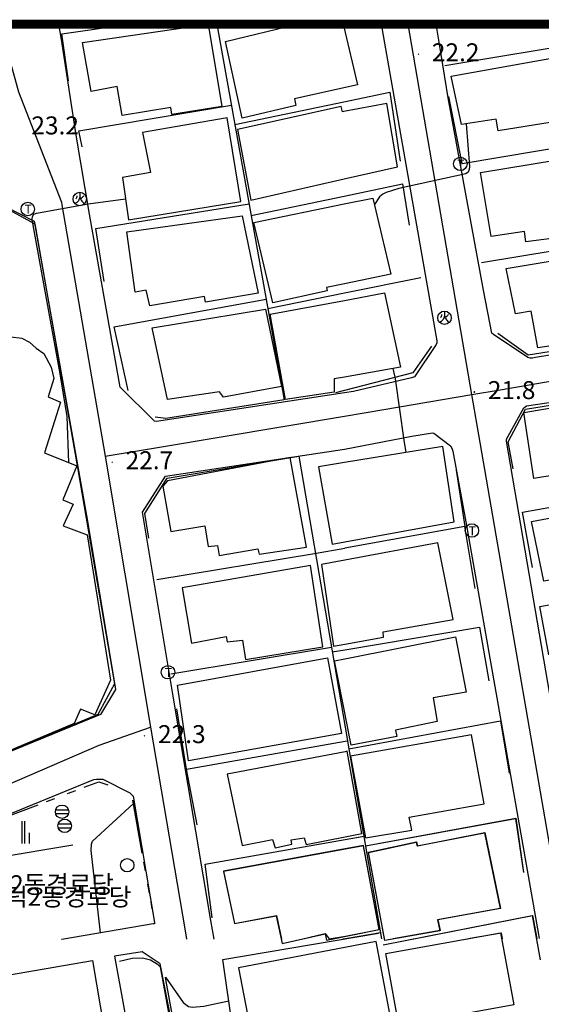
# Model space of a CAD drawing. Extents: x 206343 to 208636, y 443774 to 445336.
# Drawn here: x 206523 to 206581, y 445103 to 445213 of the extents above; entities that cross this region are included whole.
import ezdxf

# ---------------------------------------------------------------- set-up
doc = ezdxf.new("R2010")
doc.units = 0
doc.header["$MEASUREMENT"] = 0
doc.linetypes.add('ANYANG1', pattern=[11.5, 6, -1, 1, -1.5, 1, -1])
for name, color, linetype in [('A0013114', 8, 'CONTINUOUS'), ('A0013118', 8, 'CONTINUOUS'), ('A0023210', 8, 'CONTINUOUS'), ('B0014111', 8, 'CONTINUOUS'), ('B0014112', 8, 'CONTINUOUS'), ('B0024121', 8, 'CONTINUOUS'), ('B0024126', 8, 'ANYANG1'), ('C0226232', 8, 'CONTINUOUS'), ('C0236241', 8, 'CONTINUOUS'), ('C0256324', 8, 'CONTINUOUS'), ('D0015220', 8, 'CONTINUOUS'), ('D0015222', 8, 'CONTINUOUS'), ('F0017111', 8, 'CONTINUOUS'), ('F0027132', 8, 'CONTINUOUS'), ('F0027217', 8, 'CONTINUOUS'), ('H0049141', 8, 'CONTINUOUS'), ('도면제목', 7, 'CONTINUOUS'), ('현황', 8, 'CONTINUOUS')]:
    doc.layers.add(name, color=color, linetype=linetype)
doc.styles.add('GHS', font='txt')
doc.styles.add('NGSW', font='txt')

# ---------------------------------------------------------------- blocks, each defined once
blk = doc.blocks.new('f0027217')
at = {"layer": 'F0027217'}
for p, q in [((-0.4, 0.4), (0.4, -0.4)), ((-0.4, -0.4), (0.4, 0.4))]:
    blk.add_line(p, q, dxfattribs=at)
blk = doc.blocks.new('C0236241')
at = {"layer": 'C0236241'}
blk.add_circle((0, 0), 0.75, dxfattribs=at)
at = {"layer": 'C0236241', "style": 'GHS'}
blk.add_text('T', height=1, dxfattribs=at).set_placement((-0.362, -0.524))
blk = doc.blocks.new('C0256324')
at = {"layer": 'C0256324'}
for points in [[(-0.004, 0.68), (0.002, 0.272), (-0.021, 0.123), (-0.053, 0.014), (-0.102, -0.097), (-0.156, -0.195), (-0.228, -0.284), (-0.32, -0.373), (-0.411, -0.436), (-0.466, -0.467)], [(-0.315, 0.37), (-0.322, 0.304), (-0.336, 0.242), (-0.354, 0.185), (-0.382, 0.121), (-0.42, 0.058), (-0.45, 0.025)], [(0.002, 0.272), (0.051, 0.098), (0.105, -0.026), (0.16, -0.135), (0.223, -0.235), (0.292, -0.321), (0.369, -0.407), (0.449, -0.479)], [(0.109, 0.072), (0.184, 0.109), (0.24, 0.148), (0.298, 0.192), (0.347, 0.239), (0.388, 0.291), (0.44, 0.368)]]:
    blk.add_lwpolyline(points, dxfattribs=at)
blk.add_circle((0, 0), 0.75, dxfattribs=at)
blk = doc.blocks.new('D0015222')
at = {"layer": 'D0015222'}
blk.add_circle((0, 0), 0.75, dxfattribs=at)
blk = doc.blocks.new('C0226232')
at = {"layer": 'C0226232'}
for points in [[(-0.72, 0.211), (0.72, 0.211)], [(-0.722, -0.202), (0.722, -0.202)]]:
    blk.add_lwpolyline(points, dxfattribs=at)
blk.add_circle((0, 0), 0.75, dxfattribs=at)

msp = doc.modelspace()

# ---------------------------------------------------------------- linework, layer by layer
at = {"layer": 'A0013114'}
for points in [[(206559.38, 445171.19), (206559.38, 445171.19), (206538.45, 445168), (206538.21, 445168.02), (206534.42, 445171.81), (206531, 445191.06), (206529.56, 445199.65), (206527.86, 445210.5), (206527.57, 445212.21)], [(206563.47, 445212.21), (206569.65, 445176.95), (206569.65, 445176.74), (206569.6, 445176.56), (206567.17, 445172.97), (206566.82, 445172.85), (206560.37, 445171.34), (206559.38, 445171.19)], [(206603.43, 445212.21), (206606.14, 445196.41), (206608.82, 445183.98), (206608.74, 445183.81), (206605.63, 445179.15), (206605.54, 445179.14), (206580.63, 445175.09), (206580.32, 445175.05), (206580.03, 445175.05), (206579.79, 445175.09), (206575.95, 445177.67), (206575.78, 445177.82), (206574.84, 445182.59), (206570.93, 445204.02), (206569.93, 445210.22), (206569.58, 445212.21)], [(206521.63, 445191.92), (206524.84, 445190.28), (206530.77, 445156.88), (206533.87, 445138.16), (206532.23, 445135.36), (206515.29, 445128.44)], [(206586.89, 445110.43), (206586.83, 445110.76), (206577.41, 445165.81), (206577.42, 445166.02), (206579.34, 445169.52), (206579.64, 445169.74), (206610.15, 445174.21), (206620.45, 445110.49)], [(206559.39, 445164.92), (206566.86, 445166.35), (206569.17, 445166.73), (206569.31, 445166.69), (206571.16, 445165.28), (206571.33, 445165.02), (206571.42, 445164.69), (206572.9, 445156.82), (206580.98, 445110.86), (206581.05, 445110.42), (206581.05, 445110.42)], [(206544.88, 445110.35), (206544.88, 445110.35), (206544.48, 445112.42), (206540.29, 445137.4), (206536.89, 445157.89), (206539.45, 445161.88), (206559.39, 445164.92), (206559.39, 445164.92)], [(206506.85, 445110.29), (206507.67, 445114.23), (206508.24, 445115.65), (206509.14, 445117.16), (206510.14, 445118.55), (206510.69, 445119.09), (206512.27, 445119.93), (206517.87, 445122.58), (206531.48, 445128.14), (206531.76, 445128.15), (206532.09, 445128.17), (206532.48, 445128.16), (206535.47, 445126.63), (206535.87, 445126.27), (206538.23, 445112.2), (206538.21, 445112.08)]]:
    msp.add_lwpolyline(points, dxfattribs=at)
at = {"layer": 'A0013118'}
msp.add_lwpolyline([(206538.21, 445112.08), (206538.09, 445112.05), (206527.9, 445110.32), (206527.87, 445110.32)], dxfattribs=at)
at = {"layer": 'A0023210'}
for points in [[(206520.98, 445212.21), (206523.08, 445204.68), (206527.87, 445192.4), (206527.93, 445192.1), (206532.75, 445164.11), (206534.93, 445151.03), (206537.79, 445133.95), (206541.63, 445111.28), (206541.79, 445110.35)], [(206584.03, 445110.43), (206574.47, 445165.63), (206573.54, 445170.97), (206566.48, 445212.21)], [(206559.39, 445168.59), (206559.39, 445168.59), (206563.77, 445169.32), (206573.54, 445170.97), (206576.71, 445171.52), (206593.49, 445174.41), (206609.63, 445177.18), (206621.18, 445183.29)], [(206532.75, 445164.11), (206538.78, 445165.13), (206559.39, 445168.59)], [(206503.75, 445110.28), (206503.75, 445110.28), (206503.84, 445112.5), (206504.52, 445115.4), (206505.42, 445117.43), (206506.63, 445119.27), (206508.24, 445121.13), (206509.72, 445122.3), (206532.06, 445131.94), (206537.79, 445133.95)]]:
    msp.add_lwpolyline(points, dxfattribs=at)
at = {"layer": 'B0014111'}
msp.add_lwpolyline([(206522.22, 445177.4), (206523.47, 445177.27), (206524.33, 445176.83), (206525.06, 445176.15), (206525.92, 445175.56), (206526.73, 445174.04), (206527.02, 445172.78), (206526.39, 445170.72), (206527.76, 445170.14), (206525.98, 445164.5), (206529.59, 445163.04), (206528.03, 445159.25), (206529.16, 445158.78), (206528.05, 445156.38), (206530.72, 445155.35), (206533.34, 445139.19), (206531.6, 445135.34), (206529.99, 445135.96), (206529.27, 445134.38), (206510.64, 445126.53)], dxfattribs=at)
at = {"layer": 'B0014112'}
for points in [[(206530.23, 445210.17), (206544.19, 445212.21), (206545.74, 445203.06), (206540.17, 445202.15), (206540.05, 445202.94), (206534.62, 445202.06), (206534.09, 445205.27), (206531.18, 445204.72)], [(206571.24, 445206.43), (206586.99, 445209.23), (206588.55, 445200.59), (206582.85, 445199.57), (206582.51, 445201.32), (206576.47, 445200.35), (206576.27, 445201.63), (206572.41, 445201.06)], [(206535.35, 445190.44), (206547.82, 445192.48), (206546.33, 445201.77), (206536.9, 445200.16), (206537.8, 445195.7), (206534.66, 445195.14)], [(206574.51, 445195.69), (206588.72, 445198.03), (206590.35, 445188.51), (206584.53, 445187.5), (206584.41, 445188.62), (206579.56, 445187.99), (206579.4, 445189.14), (206575.72, 445188.56)], [(206535.16, 445189.1), (206547.99, 445190.89), (206549.75, 445182.25), (206543.9, 445181.27), (206543.8, 445181.89), (206537.69, 445180.84), (206537.31, 445182.59), (206536.06, 445182.39)], [(206577.36, 445185.01), (206591.19, 445187.3), (206592.75, 445177.5), (206586.35, 445176.44), (206586.33, 445176.99), (206580.89, 445176.17), (206580.16, 445180.26), (206578.4, 445179.95)], [(206537.95, 445178.4), (206550.58, 445180.47), (206552.36, 445171.88), (206545.9, 445170.68), (206545.48, 445171.28), (206539.69, 445170.43)], [(206579.33, 445168.97), (206592.7, 445171.25), (206594.76, 445160.85), (206588.56, 445159.88), (206588.29, 445161.37), (206583.15, 445160.62), (206582.94, 445162.03), (206580.44, 445161.65)], [(206555.15, 445154), (206553.34, 445163.98), (206539.66, 445161.39), (206539.15, 445160.77), (206540.04, 445155.73), (206543.83, 445156.36), (206544.22, 445154.05), (206545.25, 445154.19), (206545.44, 445153.05), (206549.74, 445153.8), (206549.87, 445153.23)], [(206580.21, 445156.86), (206595.08, 445159.62), (206596.69, 445151.1), (206591.37, 445150.21), (206591.23, 445150.87), (206585.91, 445149.89), (206585.68, 445150.93), (206581.58, 445150.22)], [(206555.59, 445151.95), (206541.31, 445149.48), (206542.35, 445143.29), (206546.2, 445144.04), (206546.33, 445143.47), (206548.04, 445143.66), (206548.35, 445141.48), (206556.98, 445142.89)], [(206559.06, 445133.25), (206542.03, 445130.22), (206540.79, 445138.62), (206557.5, 445141.66)], [(206560.06, 445130.73), (206561.7, 445121.64), (206566.87, 445122.49), (206566.58, 445123.95), (206574.94, 445125.42), (206573.5, 445133.09)]]:
    msp.add_lwpolyline(points, close=True, dxfattribs=at)
for points in [[(206559.32, 445205.13), (206553.83, 445203.91), (206553.97, 445203.16), (206547.99, 445201.74), (206546.12, 445210.29), (206554.11, 445212.21)], [(206559.24, 445212.21), (206559.31, 445211.92)], [(206559.31, 445211.92), (206559.31, 445211.91), (206560.82, 445205.47), (206559.32, 445205.13), (206559.32, 445205.13)], [(206559.32, 445202.5), (206559.32, 445202.5), (206559.15, 445202.47), (206559.02, 445203.04), (206547.48, 445200.5), (206548.96, 445192.61), (206559.34, 445194.98)], [(206559.34, 445194.98), (206559.34, 445194.98), (206565.27, 445196.33), (206564.09, 445203.39), (206559.32, 445202.5)], [(206559.34, 445192.2), (206562.55, 445192.86), (206564.52, 445184.37), (206559.36, 445183.32), (206559.36, 445183.32)], [(206559.36, 445183.32), (206557.37, 445182.91), (206557.45, 445182.52), (206551.4, 445181.21), (206549.29, 445190.13), (206559.34, 445192.2), (206559.34, 445192.2)], [(206559.36, 445181.47), (206563.84, 445182.31), (206565.6, 445174.03), (206559.38, 445172.93), (206559.38, 445172.93)], [(206559.38, 445172.93), (206558.21, 445172.73), (206558.23, 445171.26), (206552.81, 445170.45), (206551.09, 445179.93), (206559.36, 445181.47), (206559.36, 445181.47)], [(206559.41, 445154.59), (206571.57, 445156.81), (206570.33, 445165.19), (206559.39, 445163.42)], [(206559.39, 445163.42), (206559.39, 445163.42), (206556.47, 445162.95), (206557.99, 445154.33), (206559.41, 445154.59), (206559.41, 445154.59)], [(206559.43, 445143.2), (206563.72, 445143.98), (206563.68, 445144.57), (206571.49, 445145.93), (206569.75, 445154.46), (206559.41, 445152.55)], [(206559.41, 445152.55), (206559.41, 445152.55), (206556.82, 445152.07), (206558.15, 445142.97), (206559.43, 445143.2), (206559.43, 445143.2)], [(206559.43, 445141.58), (206571.75, 445144.02), (206572.92, 445137.87), (206569.24, 445137.21), (206569.7, 445134.6), (206565.05, 445133.64), (206565.21, 445132.91), (206560.11, 445131.97), (206559.45, 445135.33), (206559.45, 445135.36)], [(206559.45, 445135.36), (206558.25, 445141.35), (206559.43, 445141.58), (206559.43, 445141.58)], [(206559.45, 445131.22), (206559.45, 445131.22), (206546.31, 445128.73), (206547.98, 445120.78), (206551.38, 445121.47), (206551.65, 445120.54), (206553.5, 445120.94), (206553.45, 445121.4), (206554.89, 445121.63), (206555.1, 445120.9), (206559.47, 445121.75)], [(206559.47, 445121.75), (206559.47, 445121.75), (206561.31, 445122.11), (206559.69, 445131.27), (206559.45, 445131.22)], [(206563.84, 445110.39), (206563.84, 445110.39), (206563.84, 445110.39), (206562.06, 445120.04), (206567.38, 445121.18), (206567.5, 445120.76), (206575, 445122.22), (206576.74, 445113.78), (206569.76, 445112.52), (206570.02, 445111.32), (206564.79, 445110.39), (206564.79, 445110.39), (206564.79, 445110.39)], [(206559.49, 445110.69), (206559.49, 445110.69), (206563.24, 445111.45), (206561.5, 445120.77), (206559.47, 445120.4)], [(206559.47, 445120.4), (206559.47, 445120.4), (206545.92, 445117.92), (206547.13, 445112.12), (206551.79, 445112.98), (206552.35, 445110.37)], [(206554.58, 445110.37), (206554.59, 445110.37), (206557.23, 445110.99), (206557.67, 445110.38), (206559.49, 445110.69)], [(206573.06, 445110.41), (206573.37, 445110.46), (206576.8, 445111.08), (206576.92, 445110.41)]]:
    msp.add_lwpolyline(points, dxfattribs=at)
at = {"layer": 'B0024121'}
for points in [[(206528.66, 445205.92), (206527.91, 445211.15), (206535.39, 445212.21)], [(206545.18, 445212.21), (206552.65, 445170.38), (206539.48, 445168.32), (206538.32, 445168.46)], [(206586.72, 445212.21), (206587.24, 445209.22), (206591.03, 445188.36), (206574.63, 445185.65)], [(206570.56, 445207.62), (206587.05, 445210.34)], [(206559.32, 445203.57), (206564.43, 445204.63), (206565.58, 445196.98)], [(206572.49, 445196.69), (206571.01, 445204.17)], [(206530.18, 445198.56), (206529.82, 445200.34), (206546.79, 445203.21)], [(206547.18, 445201.03), (206559.32, 445203.57)], [(206572.49, 445196.69), (206589.01, 445199.49)], [(206559.34, 445193.08), (206565.85, 445194.43), (206566.58, 445189.83)], [(206548.99, 445190.93), (206559.34, 445193.08)], [(206521.57, 445191.81), (206524.9, 445189.98), (206529.65, 445162.87), (206533.77, 445138.78), (206531.91, 445135.35), (206515.3, 445128.45)], [(206532.62, 445183.57), (206531.68, 445189.48), (206548.75, 445192.23)], [(206592.52, 445188.66), (206594.34, 445177.65), (206579.84, 445175.35), (206576.45, 445177.78)], [(206559.36, 445182.29), (206567.86, 445184.02)], [(206550.84, 445180.55), (206559.36, 445182.29)], [(206535.3, 445171.42), (206533.72, 445178.52), (206550.65, 445181.61)], [(206569.06, 445176.37), (206566.99, 445173.39), (206559.38, 445171.44)], [(206559.38, 445171.44), (206558.38, 445171.19)], [(206578.14, 445162.73), (206577.6, 445165.73), (206579.52, 445169.35), (206593.84, 445171.67), (206603.08, 445122.96), (206602.29, 445122.87), (206604.78, 445110.46)], [(206537.58, 445155.01), (206537.14, 445157.76), (206539.62, 445161.68), (206554.31, 445164.14), (206559.45, 445133.97)], [(206571.81, 445162.57), (206572.77, 445156.3), (206559.41, 445153.89)], [(206580.29, 445151.72), (206579.2, 445157.89), (206595.89, 445160.86)], [(206572.73, 445156.3), (206573.89, 445149.41)], [(206538.47, 445150.4), (206556.03, 445153.28), (206559.41, 445153.89)], [(206582.13, 445142.02), (206581.14, 445147.39), (206597.88, 445150.38)], [(206559.43, 445142.58), (206574.39, 445145.1), (206575.43, 445139.11)], [(206540.05, 445139.91), (206557.93, 445142.86)], [(206558.02, 445142.35), (206559.43, 445142.58)], [(206541.79, 445129.29), (206540.73, 445136.01)], [(206559.45, 445133.97), (206559.45, 445133.95)], [(206559.45, 445133.95), (206560.42, 445128.25), (206563.5, 445110.39)], [(206559.85, 445131.56), (206576.73, 445134.65), (206577.72, 445128.83)], [(206542.98, 445123.07), (206541.79, 445129.29), (206559.45, 445132.41)], [(206559.45, 445132.41), (206559.68, 445132.45)], [(206561.71, 445120.76), (206578.46, 445123.81), (206579.32, 445117.8)], [(206559.47, 445121.46), (206561.53, 445121.82)], [(206544.66, 445112.76), (206543.86, 445118.72), (206559.47, 445121.46)], [(206567.08, 445110.39), (206580.31, 445113), (206580.78, 445110.42)], [(206559.49, 445110.43), (206563.38, 445111.09)], [(206559.21, 445110.38), (206559.49, 445110.43)], [(206567.04, 445110.39), (206567.06, 445110.39)], [(206567.06, 445110.39), (206567.08, 445110.39)]]:
    msp.add_lwpolyline(points, dxfattribs=at)
at = {"layer": 'B0024126'}
for points in [[(206507.21, 445110.29), (206507.34, 445111.14), (206507.69, 445112.91), (206508.11, 445114.62), (206508.74, 445115.89), (206509.43, 445116.99), (206510.38, 445118.21), (206510.71, 445118.95), (206512.94, 445120.02), (206514.83, 445120.94), (206519.66, 445123.18), (206532.03, 445127.89), (206533.03, 445127.55)], [(206535.78, 445125.83), (206537.94, 445113.73)]]:
    msp.add_lwpolyline(points, dxfattribs=at)
at = {"layer": 'D0015220'}
msp.add_lwpolyline([(206532.2, 445111.05), (206531.16, 445120.23), (206531.21, 445120.92), (206531.34, 445121.25), (206535.86, 445125.41)], dxfattribs=at)
at = {"layer": 'F0017111'}
for points, elevation in [([(206572.91, 445201.13), (206573.3, 445196.37), (206573.27, 445196.02), (206573.16, 445195.73), (206572.87, 445195.57), (206565.41, 445193.91), (206564, 445193.49), (206563.64, 445193.3), (206563.28, 445193), (206562.71, 445192.15)], 22), ([(206528.68, 445163.41), (206528.52, 445168.53), (206527.69, 445173.5), (206524.78, 445189.44), (206524.62, 445190.5), (206524.66, 445190.82), (206524.8, 445191.05), (206525.08, 445191.16), (206530.86, 445192.21), (206535.01, 445192.76)], 23), ([(206566.23, 445164.53), (206566.02, 445165.92), (206565.07, 445172.73), (206564.81, 445173.89)], 22)]:
    msp.add_lwpolyline(points, dxfattribs=dict(at, elevation=elevation))
at = {"layer": '도면제목', "const_width": 1, "elevation": 27}
msp.add_lwpolyline([(206346.61, 445212.21), (208491.59, 445212.21), (208491.59, 443781.21), (206346.61, 443781.21)], close=True, dxfattribs=at)
at = {"layer": '현황', "linetype": 'Continuous'}
for points in [[(206561.7, 445120.74), (206578.43, 445123.79), (206579.29, 445117.78)], [(206561.7, 445120.74), (206578.43, 445123.79), (206579.29, 445117.78)], [(206523.47, 445123.51), (206523.47, 445121.01)], [(206523.47, 445123.51), (206523.47, 445121.01)], [(206523.77, 445123.51), (206523.77, 445121.01)], [(206523.77, 445123.51), (206523.77, 445121.01)], [(206524.27, 445122.21), (206524.27, 445121.01)], [(206524.27, 445122.21), (206524.27, 445121.01)], [(206544.66, 445112.74), (206543.87, 445118.7), (206561.35, 445121.78)], [(206544.66, 445112.74), (206543.87, 445118.7), (206561.35, 445121.78)], [(206563.85, 445110.21), (206562.04, 445120.02), (206567.36, 445121.16), (206567.48, 445120.74), (206574.97, 445122.2), (206576.71, 445113.76), (206569.73, 445112.5), (206569.99, 445111.3), (206563.85, 445110.21)], [(206563.85, 445110.21), (206562.04, 445120.02), (206567.36, 445121.16), (206567.48, 445120.74), (206574.97, 445122.2), (206576.71, 445113.76), (206569.73, 445112.5), (206569.99, 445111.3), (206563.85, 445110.21)], [(206529.12, 445120.84), (206520.46, 445119.38)], [(206529.12, 445120.84), (206520.46, 445119.38)], [(206563.22, 445111.43), (206561.48, 445120.75), (206545.92, 445117.9), (206547.12, 445112.1), (206551.78, 445112.96), (206552.44, 445109.86), (206557.21, 445110.97), (206557.39, 445110.25), (206563.22, 445111.43)], [(206563.22, 445111.43), (206561.48, 445120.75), (206545.92, 445117.9), (206547.12, 445112.1), (206551.78, 445112.96), (206552.44, 445109.86), (206557.21, 445110.97), (206557.39, 445110.25), (206563.22, 445111.43)], [(206563.68, 445109.72), (206580.28, 445112.98), (206581.17, 445108.04)], [(206563.68, 445109.72), (206580.28, 445112.98), (206581.17, 445108.04)], [(206546.96, 445100.34), (206545.84, 445108.08), (206563.15, 445111.04)], [(206546.96, 445100.34), (206545.84, 445108.08), (206563.15, 445111.04)], [(206565.64, 445099.55), (206563.98, 445108.77), (206576.76, 445111.06), (206578.21, 445103.05), (206571.1, 445101.75), (206571.22, 445100.65), (206565.64, 445099.55)], [(206565.64, 445099.55), (206563.98, 445108.77), (206576.76, 445111.06), (206578.21, 445103.05), (206571.1, 445101.75), (206571.22, 445100.65), (206565.64, 445099.55)], [(206564.69, 445100.67), (206562.9, 445110.1), (206547.57, 445107.15), (206549.37, 445097.94), (206564.69, 445100.67)], [(206564.69, 445100.67), (206562.9, 445110.1), (206547.57, 445107.15), (206549.37, 445097.94), (206564.69, 445100.67)], [(206534.34, 445107.9), (206535.74, 445108.23), (206536.9, 445108.29), (206537.8, 445108.04), (206538.57, 445107.59), (206538.87, 445107.29), (206543.76, 445080.38), (206542.02, 445077.46), (206540.01, 445077.18)], [(206534.34, 445107.9), (206535.74, 445108.23), (206536.9, 445108.29), (206537.8, 445108.04), (206538.57, 445107.59), (206538.87, 445107.29), (206543.76, 445080.38), (206542.02, 445077.46), (206540.01, 445077.18)]]:
    msp.add_lwpolyline(points, dxfattribs=at)
for points in [[(206538.84, 445107.63), (206536.84, 445108.94), (206533.78, 445108.45), (206539.46, 445077.34), (206540.25, 445076.79), (206543.71, 445077.24), (206544.32, 445079.9)], [(206538.84, 445107.63), (206536.84, 445108.94), (206533.78, 445108.45), (206539.46, 445077.34), (206540.25, 445076.79), (206543.71, 445077.24), (206544.32, 445079.9)], [(206536.52, 445077.27), (206535.51, 445076.47), (206519.47, 445075.66), (206518.2, 445077.25), (206516.06, 445088.8), (206513.43, 445104.91), (206531.34, 445108)], [(206536.52, 445077.27), (206535.51, 445076.47), (206519.47, 445075.66), (206518.2, 445077.25), (206516.06, 445088.8), (206513.43, 445104.91), (206531.34, 445108)]]:
    msp.add_lwpolyline(points, close=True, dxfattribs=at)
at = {"layer": '현황', "linetype": 'Continuous', "elevation": 22}
msp.add_lwpolyline([(206516.68, 445068.38), (206516.33, 445073.62), (206516.35, 445074.67), (206516.49, 445074.85), (206520, 445075.32), (206530.5, 445076.2), (206536.24, 445077.04), (206538.74, 445077.66), (206540.53, 445078.5), (206542.56, 445079.67), (206543.31, 445080.3), (206543.61, 445080.79), (206543.73, 445081.82), (206542.36, 445092.01), (206541.08, 445097.16), (206539.48, 445105.85), (206539.46, 445106.11), (206541.42, 445103.3), (206542.01, 445102.88), (206542.45, 445102.79), (206543.73, 445102.91), (206546.5, 445103.49)], dxfattribs=at)
msp.add_lwpolyline([(206516.68, 445068.38), (206516.33, 445073.62), (206516.35, 445074.67), (206516.49, 445074.85), (206520, 445075.32), (206530.5, 445076.2), (206536.24, 445077.04), (206538.74, 445077.66), (206540.53, 445078.5), (206542.56, 445079.67), (206543.31, 445080.3), (206543.61, 445080.79), (206543.73, 445081.82), (206542.36, 445092.01), (206541.08, 445097.16), (206539.48, 445105.85), (206539.46, 445106.11), (206541.42, 445103.3), (206542.01, 445102.88), (206542.45, 445102.79), (206543.73, 445102.91), (206546.5, 445103.49)], dxfattribs=at)

# ---------------------------------------------------------------- block references
at = {"layer": 'C0226232'}
for p in [(206527.94, 445124.54), (206528.23, 445122.97)]:
    msp.add_blockref('C0226232', p, dxfattribs=at)
at = {"layer": 'C0236241'}
for p in [(206572.28, 445196.66), (206524.12, 445191.63), (206573.56, 445155.85), (206539.73, 445140.07)]:
    msp.add_blockref('C0236241', p, dxfattribs=at)
at = {"layer": 'C0256324'}
for p in [(206529.91, 445192.75), (206570.51, 445179.53)]:
    msp.add_blockref('C0256324', p, dxfattribs=at)
at = {"layer": 'D0015222'}
msp.add_blockref('D0015222', (206535.19, 445118.59), dxfattribs=at)
at = {"layer": 'F0027217', "xscale": 0.1, "yscale": 0.1, "zscale": 0.1}
for p in [(206567.6, 445208.88, 22.2), (206573.83, 445171.28, 21.8), (206533.51, 445163.47, 22.7), (206537.12, 445132.98, 22.3)]:
    msp.add_blockref('f0027217', p, dxfattribs=at)

# ---------------------------------------------------------------- texts
at = {"layer": 'F0027132'}
for s, p in [('22.2', (206569.1, 445208.08)), ('23.2', (206524.52, 445199.94)), ('21.8', (206575.33, 445170.48)), ('22.7', (206535.01, 445162.67)), ('22.3', (206538.62, 445132.18))]:
    msp.add_text(s, height=2, dxfattribs=at).set_placement(p)
at = {"layer": 'H0049141', "style": 'NGSW'}
msp.add_text('구립고덕2동경로당', height=2, dxfattribs=at).set_placement((206514.07, 445114.07))
at = {"layer": '현황', "linetype": 'Continuous', "style": 'GHS'}
msp.add_text('구립고덕2동경로당', height=2, dxfattribs=at).set_placement((206512.11, 445115.47))
msp.add_text('구립고덕2동경로당', height=2, dxfattribs=at).set_placement((206512.11, 445115.47))

doc.saveas('drawing.dxf')
